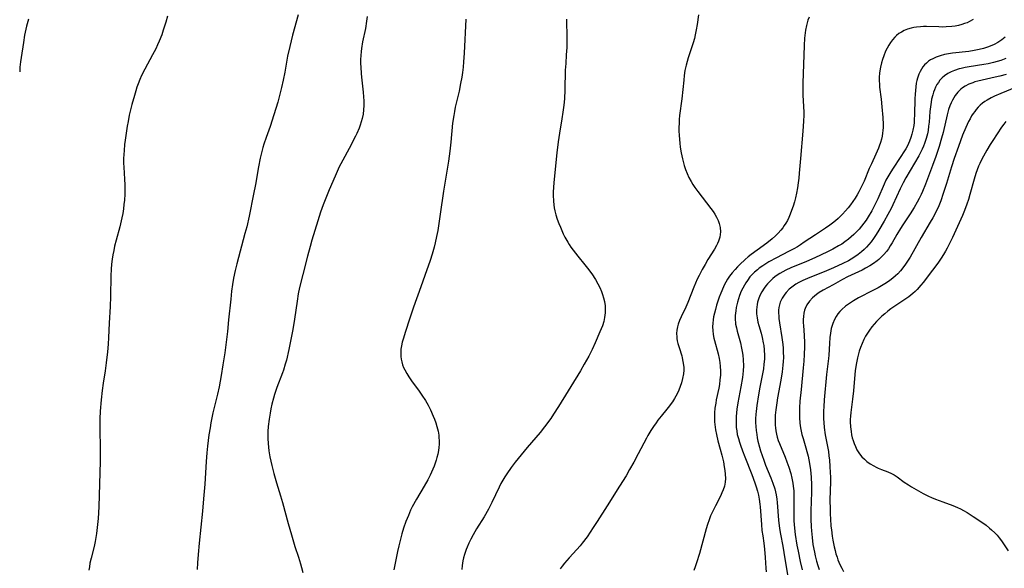
# Model space of a CAD drawing. Units: inches. Extents: x 2138729 to 2144170, y 235064 to 240612.
# Drawn here: x 2138824 to 2139009, y 236683 to 236786 of the extents above; entities that cross this region are included whole.
import ezdxf

# ---------------------------------------------------------------- set-up
doc = ezdxf.new("R2010")
doc.units = ezdxf.units.IN
doc.header["$MEASUREMENT"] = 0
doc.layers.add('c_04_T13S_R21E', color=125, linetype='Continuous')

msp = doc.modelspace()

# ---------------------------------------------------------------- linework, layer by layer
at = {"layer": 'c_04_T13S_R21E'}
for points, elevation in [([(2138825.98, 236786.18), (2138825.65, 236784.88), (2138825.27, 236783.14), (2138825.04, 236781.81), (2138824.62, 236778.97), (2138824.52, 236778.19), (2138824.4, 236777.15), (2138824.35, 236776.39), (2138824.34, 236776.28)], 836), ([(2138852.07, 236786.76), (2138851.74, 236785.59), (2138851.28, 236784.12), (2138850.98, 236783.23), (2138850.5, 236782.03), (2138850.21, 236781.37), (2138849.86, 236780.63), (2138849.26, 236779.47), (2138847.82, 236776.79), (2138847.22, 236775.59), (2138846.88, 236774.83), (2138846.56, 236774.04), (2138846.32, 236773.38), (2138846.11, 236772.72), (2138845.85, 236771.86), (2138845.39, 236770.14), (2138845.2, 236769.41), (2138844.9, 236768.14), (2138844.67, 236766.95), (2138844.52, 236766.09), (2138844.12, 236763.44), (2138844.02, 236762.63), (2138843.91, 236761.52), (2138843.86, 236760.76), (2138843.83, 236760.01), (2138843.83, 236759.18), (2138843.85, 236758.39), (2138843.99, 236756.14), (2138844.04, 236755.08), (2138844.05, 236754.21), (2138844.04, 236753.35), (2138843.98, 236752.18), (2138843.9, 236751.37), (2138843.8, 236750.56), (2138843.66, 236749.68), (2138843.51, 236748.9), (2138843.11, 236747.2), (2138842.43, 236744.7), (2138842.14, 236743.56), (2138841.97, 236742.76), (2138841.81, 236741.94), (2138841.68, 236741.13), (2138841.56, 236740.2), (2138841.48, 236739.26), (2138841.42, 236738), (2138841.4, 236734.12), (2138841.34, 236732.27), (2138841.14, 236729.16), (2138841.01, 236726.43), (2138840.92, 236725.16), (2138840.79, 236723.73), (2138840.56, 236721.71), (2138840.35, 236720.19), (2138839.97, 236717.85), (2138839.79, 236716.52), (2138839.6, 236714.73), (2138839.45, 236712.62), (2138839.39, 236711.16), (2138839.37, 236709.7), (2138839.45, 236705.16), (2138839.44, 236703.23), (2138839.17, 236694.67), (2138839.04, 236692.47), (2138838.88, 236690.78), (2138838.74, 236689.69), (2138838.62, 236688.93), (2138838.49, 236688.17), (2138838.29, 236687.25), (2138837.74, 236685.02), (2138837.53, 236684.07), (2138837.42, 236683.42), (2138837.33, 236682.78)], 834), ([(2139009.2, 236782.77), (2139008.55, 236782.28), (2139007.8, 236781.82), (2139007.09, 236781.44), (2139006.35, 236781.11), (2139005.86, 236780.93), (2139005.1, 236780.68), (2139004.32, 236780.47), (2139003.38, 236780.27), (2139002.35, 236780.11), (2138999.28, 236779.76), (2138998.52, 236779.65), (2138997.77, 236779.51), (2138996.98, 236779.3), (2138996.26, 236779.05), (2138995.59, 236778.75), (2138995.19, 236778.52), (2138994.82, 236778.27), (2138994.42, 236777.94), (2138994.05, 236777.58), (2138993.74, 236777.21), (2138993.47, 236776.81), (2138993.21, 236776.34), (2138992.99, 236775.83), (2138992.74, 236775.1), (2138992.61, 236774.63), (2138992.51, 236774.15), (2138992.41, 236773.48), (2138992.34, 236772.79), (2138992.29, 236772.09), (2138992.26, 236771.24), (2138992.19, 236768.25), (2138992.14, 236767.28), (2138992.09, 236766.75), (2138992.03, 236766.22), (2138991.87, 236765.32), (2138991.7, 236764.6), (2138991.5, 236763.94), (2138991.26, 236763.3), (2138990.85, 236762.4), (2138990.54, 236761.83), (2138990.2, 236761.27), (2138989.61, 236760.37), (2138988.02, 236758.01), (2138987.53, 236757.23), (2138987.15, 236756.59), (2138986.81, 236755.93), (2138986.49, 236755.23), (2138985.3, 236752.47), (2138984.94, 236751.71), (2138984.56, 236750.95), (2138984.16, 236750.21), (2138983.47, 236749.06), (2138983.08, 236748.47), (2138982.67, 236747.89), (2138982.23, 236747.33), (2138981.77, 236746.78), (2138981.31, 236746.27), (2138980.82, 236745.78), (2138980.32, 236745.32), (2138979.8, 236744.88), (2138979.13, 236744.37), (2138978.54, 236743.98), (2138977.94, 236743.62), (2138976.87, 236743.03), (2138975.86, 236742.51), (2138974.69, 236741.94), (2138973.46, 236741.37), (2138971.9, 236740.68), (2138968.97, 236739.48), (2138968.07, 236739.08), (2138967.48, 236738.78), (2138966.91, 236738.45), (2138966.44, 236738.15), (2138966, 236737.83), (2138965.62, 236737.53), (2138965.26, 236737.21), (2138964.61, 236736.54), (2138964.27, 236736.13), (2138963.95, 236735.7), (2138963.54, 236735.03), (2138963.24, 236734.44), (2138962.99, 236733.83), (2138962.75, 236733.06), (2138962.65, 236732.62), (2138962.58, 236732.16), (2138962.55, 236731.6), (2138962.56, 236730.86), (2138962.65, 236730.12), (2138962.8, 236729.34), (2138962.97, 236728.7), (2138963.4, 236727.24), (2138963.62, 236726.43), (2138963.82, 236725.47), (2138963.91, 236724.95), (2138963.99, 236724.14), (2138964.03, 236723.06), (2138964.01, 236722.36), (2138963.94, 236721.46), (2138963.83, 236720.57), (2138963.67, 236719.61), (2138963.18, 236717.14), (2138962.92, 236715.67), (2138962.61, 236713.65), (2138962.48, 236712.57), (2138962.43, 236712.03), (2138962.38, 236711.16), (2138962.38, 236710.49), (2138962.4, 236709.75), (2138962.46, 236709), (2138962.57, 236708.22), (2138962.68, 236707.6), (2138962.81, 236706.98), (2138963.11, 236705.87), (2138963.32, 236705.18), (2138963.91, 236703.42), (2138964.25, 236702.51), (2138965.23, 236700.1), (2138965.62, 236699.08), (2138965.95, 236698.03), (2138966.1, 236697.48), (2138966.22, 236696.91), (2138966.36, 236696.11), (2138966.43, 236695.49), (2138966.67, 236692.18), (2138966.79, 236691.08), (2138966.91, 236690.21), (2138967.02, 236689.55), (2138967.47, 236687.29), (2138967.68, 236686.12), (2138968.38, 236681.9)], 818), ([(2139009.33, 236778.79), (2139008.37, 236778.42), (2139007.7, 236778.21), (2139007.02, 236778.03), (2139005.98, 236777.8), (2139005.2, 236777.66), (2139002.42, 236777.23), (2139001.67, 236777.09), (2139000.92, 236776.92), (2139000.52, 236776.82), (2138999.7, 236776.56), (2138999.03, 236776.28), (2138998.4, 236775.95), (2138997.83, 236775.56), (2138997.37, 236775.15), (2138996.95, 236774.7), (2138996.65, 236774.31), (2138996.39, 236773.9), (2138996.13, 236773.41), (2138995.9, 236772.9), (2138995.73, 236772.46), (2138995.59, 236772), (2138995.37, 236771.15), (2138995.27, 236770.61), (2138995.15, 236769.74), (2138995.06, 236768.87), (2138994.9, 236766.86), (2138994.82, 236766.08), (2138994.71, 236765.31), (2138994.58, 236764.68), (2138994.35, 236763.76), (2138994.05, 236762.85), (2138993.85, 236762.34), (2138993.61, 236761.78), (2138993.31, 236761.15), (2138992.98, 236760.53), (2138992.18, 236759.14), (2138990.55, 236756.4), (2138990.03, 236755.44), (2138989.49, 236754.35), (2138988.13, 236751.36), (2138987.81, 236750.66), (2138987.2, 236749.5), (2138986.51, 236748.27), (2138985.5, 236746.56), (2138985.01, 236745.77), (2138984.5, 236745), (2138984.02, 236744.36), (2138983.61, 236743.86), (2138983.17, 236743.38), (2138982.71, 236742.93), (2138982.22, 236742.5), (2138981.6, 236742), (2138980.78, 236741.43), (2138980.31, 236741.13), (2138979.82, 236740.85), (2138978.76, 236740.31), (2138977.01, 236739.51), (2138975.64, 236738.94), (2138972.09, 236737.53), (2138971.21, 236737.14), (2138970.5, 236736.77), (2138969.93, 236736.43), (2138969.39, 236736.06), (2138968.69, 236735.49), (2138968.08, 236734.86), (2138967.83, 236734.55), (2138967.36, 236733.83), (2138967, 236733.06), (2138966.85, 236732.58), (2138966.74, 236732.09), (2138966.69, 236731.56), (2138966.68, 236731.02), (2138966.7, 236730.51), (2138966.75, 236730.01), (2138966.86, 236729.21), (2138967.32, 236726.45), (2138967.48, 236725.15), (2138967.54, 236724.46), (2138967.57, 236723.77), (2138967.58, 236722.69), (2138967.55, 236721.96), (2138967.49, 236721.23), (2138967.35, 236720.01), (2138967.09, 236718.42), (2138966.5, 236715.09), (2138966.35, 236714.17), (2138966.17, 236712.87), (2138966.07, 236711.85), (2138966.03, 236711.18), (2138966.02, 236710.57), (2138966.04, 236709.96), (2138966.08, 236709.48), (2138966.16, 236708.9), (2138966.26, 236708.33), (2138966.42, 236707.73), (2138966.62, 236707.14), (2138966.84, 236706.53), (2138967.89, 236703.99), (2138968.23, 236703.11), (2138968.58, 236702.13), (2138968.95, 236700.94), (2138969.18, 236700.03), (2138969.36, 236699.11), (2138969.44, 236698.57), (2138969.53, 236697.68), (2138969.57, 236696.78), (2138969.57, 236695.44), (2138969.53, 236693.16), (2138969.56, 236692.06), (2138969.67, 236690.68), (2138969.82, 236689.47), (2138970.13, 236687.5), (2138970.34, 236686.32), (2138970.73, 236684.42), (2138971.09, 236682.83)], 816), ([(2139009.35, 236775.79), (2139008.2, 236775.48), (2139007.3, 236775.27), (2139004.86, 236774.74), (2139004.03, 236774.54), (2139003.51, 236774.39), (2139003.09, 236774.25), (2139002.37, 236773.96), (2139001.7, 236773.62), (2139001.16, 236773.26), (2139000.86, 236773.01), (2139000.3, 236772.48), (2138999.82, 236771.87), (2138999.53, 236771.43), (2138999.27, 236770.95), (2138999.03, 236770.45), (2138998.82, 236769.93), (2138998.58, 236769.21), (2138998.3, 236768.21), (2138997.53, 236764.9), (2138997.25, 236763.82), (2138996.79, 236762.25), (2138996.17, 236760.38), (2138995.55, 236758.69), (2138994.24, 236755.24), (2138993.66, 236753.82), (2138993.41, 236753.26), (2138993.06, 236752.53), (2138992.69, 236751.83), (2138992.12, 236750.82), (2138991.36, 236749.62), (2138989.96, 236747.55), (2138989.53, 236746.87), (2138988.89, 236745.79), (2138988, 236744.2), (2138987.64, 236743.62), (2138987.28, 236743.08), (2138986.9, 236742.56), (2138986.44, 236742.01), (2138985.95, 236741.5), (2138985.49, 236741.09), (2138985.16, 236740.82), (2138984.49, 236740.33), (2138983.78, 236739.87), (2138983, 236739.43), (2138982.33, 236739.09), (2138979.62, 236737.82), (2138978.68, 236737.32), (2138976.91, 236736.34), (2138975.07, 236735.34), (2138974.32, 236734.89), (2138973.77, 236734.51), (2138973.04, 236733.88), (2138972.48, 236733.27), (2138972.01, 236732.59), (2138971.65, 236731.86), (2138971.56, 236731.57), (2138971.43, 236731), (2138971.35, 236730.41), (2138971.32, 236729.81), (2138971.32, 236729.19), (2138971.34, 236728.69), (2138971.47, 236726.84), (2138971.54, 236725.48), (2138971.54, 236724.68), (2138971.5, 236723.22), (2138971.43, 236722.02), (2138971.32, 236720.77), (2138970.89, 236716.67), (2138970.69, 236714.48), (2138970.61, 236713.25), (2138970.59, 236712.54), (2138970.6, 236711.39), (2138970.67, 236710.45), (2138970.75, 236709.89), (2138970.87, 236709.2), (2138971.07, 236708.27), (2138971.29, 236707.49), (2138971.82, 236705.75), (2138972.01, 236705.07), (2138972.23, 236704.18), (2138972.5, 236702.81), (2138972.67, 236701.64), (2138972.79, 236700.25), (2138972.85, 236698.8), (2138972.84, 236697.39), (2138972.72, 236693.93), (2138972.72, 236692.33), (2138972.77, 236690.9), (2138972.83, 236690.16), (2138972.95, 236688.9), (2138973.13, 236687.58), (2138973.39, 236686.18), (2138973.55, 236685.48), (2138973.81, 236684.45), (2138974.04, 236683.69), (2138974.28, 236682.93)], 814)]:
    msp.add_lwpolyline(points, dxfattribs=dict(at, elevation=elevation))
for points in [[(2138876.55, 236786.99, 832), (2138875.52, 236783.16, 832), (2138874.99, 236781.05, 832), (2138874.6, 236779.2, 832), (2138874.05, 236776.21, 832), (2138873.76, 236774.73, 832), (2138873.46, 236773.36, 832), (2138873.2, 236772.33, 832), (2138872.73, 236770.59, 832), (2138872.01, 236768.19, 832), (2138871.3, 236766.03, 832), (2138870.57, 236763.97, 832), (2138870.14, 236762.71, 832), (2138869.95, 236762.08, 832), (2138869.68, 236761.06, 832), (2138869.45, 236760.06, 832), (2138869.14, 236758.49, 832), (2138868.56, 236755.17, 832), (2138868.22, 236753.32, 832), (2138867.38, 236749.22, 832), (2138866.92, 236747.2, 832), (2138866.6, 236745.93, 832), (2138865.05, 236740.28, 832), (2138864.74, 236738.98, 832), (2138864.46, 236737.56, 832), (2138864.27, 236736.38, 832), (2138864.1, 236735.16, 832), (2138863.93, 236733.66, 832), (2138863.53, 236729.78, 832), (2138863.29, 236727.59, 832), (2138862.79, 236723.57, 832), (2138862.47, 236721.31, 832), (2138862.13, 236719.3, 832), (2138861.73, 236717.19, 832), (2138861.43, 236715.81, 832), (2138860.6, 236712.28, 832), (2138860.22, 236710.43, 832), (2138860.06, 236709.51, 832), (2138859.85, 236708.15, 832), (2138859.59, 236706.07, 832), (2138859.46, 236704.83, 832), (2138859.32, 236703.18, 832), (2138859.06, 236698.9, 832), (2138858.85, 236696.17, 832), (2138858.64, 236693.88, 832), (2138858.01, 236687.82, 832), (2138857.83, 236685.73, 832), (2138857.72, 236684.15, 832), (2138857.65, 236682.92, 832)], [(2138889.52, 236786.67, 830), (2138889.42, 236785.79, 830), (2138889.18, 236784.43, 830), (2138888.66, 236781.94, 830), (2138888.43, 236780.67, 830), (2138888.36, 236780.09, 830), (2138888.3, 236779.38, 830), (2138888.27, 236778.57, 830), (2138888.28, 236777.86, 830), (2138888.3, 236777.14, 830), (2138888.38, 236775.97, 830), (2138888.45, 236775.26, 830), (2138888.76, 236772.49, 830), (2138888.83, 236771.6, 830), (2138888.88, 236770.85, 830), (2138888.89, 236770, 830), (2138888.85, 236769.17, 830), (2138888.75, 236768.34, 830), (2138888.57, 236767.5, 830), (2138888.39, 236766.88, 830), (2138888.19, 236766.26, 830), (2138887.99, 236765.73, 830), (2138887.55, 236764.69, 830), (2138887.32, 236764.19, 830), (2138886.92, 236763.4, 830), (2138886.5, 236762.61, 830), (2138884.57, 236759.03, 830), (2138884.27, 236758.45, 830), (2138883.87, 236757.6, 830), (2138883.49, 236756.74, 830), (2138882.41, 236754.15, 830), (2138881.28, 236751.31, 830), (2138880.78, 236749.93, 830), (2138880.26, 236748.34, 830), (2138879.14, 236744.7, 830), (2138878.8, 236743.53, 830), (2138878.31, 236741.69, 830), (2138877.42, 236738.24, 830), (2138876.85, 236735.85, 830), (2138876.6, 236734.62, 830), (2138876.37, 236733.24, 830), (2138875.87, 236729.87, 830), (2138875.55, 236727.93, 830), (2138874.81, 236724.17, 830), (2138874.36, 236722.21, 830), (2138874.16, 236721.45, 830), (2138873.82, 236720.32, 830), (2138873.63, 236719.81, 830), (2138872.56, 236717.05, 830), (2138872.13, 236715.72, 830), (2138871.94, 236715.08, 830), (2138871.65, 236713.93, 830), (2138871.45, 236713.03, 830), (2138871.3, 236712.24, 830), (2138871.12, 236711.14, 830), (2138870.97, 236709.76, 830), (2138870.91, 236708.81, 830), (2138870.89, 236708.17, 830), (2138870.9, 236707.47, 830), (2138870.95, 236706.56, 830), (2138871.1, 236705.19, 830), (2138871.29, 236704.04, 830), (2138871.64, 236702.4, 830), (2138872.02, 236700.92, 830), (2138872.52, 236699.19, 830), (2138873.28, 236696.74, 830), (2138873.64, 236695.49, 830), (2138874.69, 236691.54, 830), (2138875.3, 236689.39, 830), (2138875.96, 236687.23, 830), (2138876.63, 236685.24, 830), (2138877.02, 236683.96, 830), (2138877.2, 236683.3, 830), (2138877.43, 236682.34, 830)], [(2138908.01, 236786.16, 828), (2138907.71, 236779.8, 828), (2138907.59, 236778.17, 828), (2138907.5, 236777.18, 828), (2138907.38, 236776.14, 828), (2138907.25, 236775.27, 828), (2138907.05, 236774.07, 828), (2138906.75, 236772.67, 828), (2138906.05, 236769.67, 828), (2138905.88, 236768.84, 828), (2138905.75, 236768.11, 828), (2138905.55, 236766.63, 828), (2138905.22, 236763.07, 828), (2138905.03, 236761.4, 828), (2138904.75, 236759.55, 828), (2138903.81, 236753.87, 828), (2138903.23, 236749.55, 828), (2138902.96, 236747.81, 828), (2138902.74, 236746.54, 828), (2138902.52, 236745.37, 828), (2138902.27, 236744.2, 828), (2138902.06, 236743.38, 828), (2138901.68, 236742.05, 828), (2138901.31, 236740.9, 828), (2138900.34, 236738.1, 828), (2138899.61, 236735.94, 828), (2138898.22, 236732.1, 828), (2138897.48, 236729.86, 828), (2138896.7, 236727.56, 828), (2138896.26, 236726.14, 828), (2138896.11, 236725.54, 828), (2138895.96, 236724.9, 828), (2138895.86, 236724.26, 828), (2138895.81, 236723.32, 828), (2138895.82, 236722.9, 828), (2138895.89, 236722.37, 828), (2138896, 236721.86, 828), (2138896.16, 236721.34, 828), (2138896.35, 236720.83, 828), (2138896.55, 236720.39, 828), (2138896.93, 236719.71, 828), (2138897.35, 236719.04, 828), (2138897.86, 236718.3, 828), (2138899.27, 236716.36, 828), (2138899.79, 236715.61, 828), (2138900.43, 236714.61, 828), (2138900.93, 236713.73, 828), (2138901.37, 236712.88, 828), (2138901.91, 236711.7, 828), (2138902.15, 236711.1, 828), (2138902.39, 236710.43, 828), (2138902.6, 236709.75, 828), (2138902.82, 236708.84, 828), (2138902.93, 236708.12, 828), (2138902.98, 236707.62, 828), (2138903, 236707.12, 828), (2138902.99, 236706.41, 828), (2138902.94, 236705.82, 828), (2138902.87, 236705.23, 828), (2138902.75, 236704.57, 828), (2138902.59, 236703.93, 828), (2138902.45, 236703.42, 828), (2138902.27, 236702.85, 828), (2138902.07, 236702.29, 828), (2138901.84, 236701.73, 828), (2138901.32, 236700.59, 828), (2138900.88, 236699.73, 828), (2138900.22, 236698.56, 828), (2138898.75, 236696.1, 828), (2138897.97, 236694.64, 828), (2138897.67, 236694.05, 828), (2138897.24, 236693.07, 828), (2138896.78, 236691.9, 828), (2138896.36, 236690.65, 828), (2138896.04, 236689.59, 828), (2138895.83, 236688.84, 828), (2138895.45, 236687.33, 828), (2138895.22, 236686.29, 828), (2138894.49, 236682.84, 828)], [(2138926.93, 236786.16, 826), (2138926.95, 236782.53, 826), (2138926.94, 236780.83, 826), (2138926.87, 236779.47, 826), (2138926.76, 236777.86, 826), (2138926.68, 236776.61, 826), (2138926.59, 236772.9, 826), (2138926.51, 236771.19, 826), (2138926.4, 236770.05, 826), (2138926.22, 236768.71, 826), (2138926.02, 236767.45, 826), (2138925.56, 236764.78, 826), (2138925.33, 236763.16, 826), (2138925.09, 236761.1, 826), (2138924.6, 236756.16, 826), (2138924.48, 236754.73, 826), (2138924.43, 236753.67, 826), (2138924.42, 236753.15, 826), (2138924.47, 236752.05, 826), (2138924.54, 236751.33, 826), (2138924.62, 236750.77, 826), (2138924.72, 236750.23, 826), (2138924.91, 236749.45, 826), (2138925.17, 236748.62, 826), (2138925.47, 236747.8, 826), (2138925.75, 236747.13, 826), (2138926.3, 236745.9, 826), (2138926.6, 236745.28, 826), (2138927.13, 236744.34, 826), (2138927.42, 236743.86, 826), (2138927.74, 236743.39, 826), (2138928.14, 236742.84, 826), (2138929.02, 236741.71, 826), (2138930.37, 236740.06, 826), (2138930.87, 236739.43, 826), (2138931.65, 236738.36, 826), (2138932.32, 236737.32, 826), (2138932.78, 236736.53, 826), (2138933.15, 236735.8, 826), (2138933.47, 236735.06, 826), (2138933.67, 236734.53, 826), (2138933.87, 236733.87, 826), (2138934.03, 236733.2, 826), (2138934.15, 236732.37, 826), (2138934.18, 236731.94, 826), (2138934.16, 236731.06, 826), (2138934.05, 236730.18, 826), (2138933.89, 236729.47, 826), (2138933.63, 236728.63, 826), (2138933.18, 236727.51, 826), (2138932.28, 236725.47, 826), (2138931.7, 236724.21, 826), (2138931.07, 236722.94, 826), (2138930.23, 236721.41, 826), (2138929.5, 236720.16, 826), (2138925.41, 236713.51, 826), (2138924.49, 236712.06, 826), (2138923.94, 236711.26, 826), (2138922.76, 236709.65, 826), (2138921.94, 236708.61, 826), (2138919.51, 236705.82, 826), (2138917.82, 236703.75, 826), (2138917.25, 236703.02, 826), (2138916.52, 236702.05, 826), (2138915.72, 236700.89, 826), (2138915.34, 236700.3, 826), (2138914.96, 236699.67, 826), (2138914.6, 236699.02, 826), (2138914.27, 236698.38, 826), (2138912.9, 236695.48, 826), (2138912.25, 236694.2, 826), (2138911.47, 236692.81, 826), (2138910.05, 236690.51, 826), (2138909.4, 236689.41, 826), (2138908.98, 236688.61, 826), (2138908.6, 236687.85, 826), (2138908.26, 236687.08, 826), (2138908.08, 236686.65, 826), (2138907.77, 236685.73, 826), (2138907.6, 236685.12, 826), (2138907.47, 236684.51, 826), (2138907.34, 236683.64, 826), (2138907.29, 236682.92, 826)], [(2138951.65, 236786.99, 824), (2138951.41, 236785.18, 824), (2138951.24, 236784.14, 824), (2138951.06, 236783.24, 824), (2138950.89, 236782.53, 824), (2138950.66, 236781.72, 824), (2138950.41, 236780.95, 824), (2138949.72, 236778.94, 824), (2138949.51, 236778.24, 824), (2138949.33, 236777.52, 824), (2138949.12, 236776.51, 824), (2138948.99, 236775.63, 824), (2138948.88, 236774.75, 824), (2138948.52, 236771.19, 824), (2138948.12, 236768.1, 824), (2138948.06, 236767.36, 824), (2138948.02, 236766.62, 824), (2138948, 236765.88, 824), (2138948, 236765.14, 824), (2138948.02, 236764.43, 824), (2138948.07, 236763.59, 824), (2138948.13, 236762.88, 824), (2138948.22, 236762.18, 824), (2138948.41, 236761.11, 824), (2138948.67, 236759.95, 824), (2138949, 236758.72, 824), (2138949.24, 236757.96, 824), (2138949.52, 236757.21, 824), (2138949.84, 236756.49, 824), (2138950.27, 236755.7, 824), (2138950.62, 236755.14, 824), (2138950.99, 236754.59, 824), (2138951.52, 236753.86, 824), (2138953.98, 236750.65, 824), (2138954.39, 236750.07, 824), (2138954.72, 236749.55, 824), (2138955.02, 236749.03, 824), (2138955.32, 236748.42, 824), (2138955.54, 236747.8, 824), (2138955.71, 236747.07, 824), (2138955.76, 236746.25, 824), (2138955.72, 236745.75, 824), (2138955.64, 236745.25, 824), (2138955.42, 236744.5, 824), (2138955.24, 236744.06, 824), (2138955.06, 236743.72, 824), (2138954.68, 236743.04, 824), (2138953.42, 236741.05, 824), (2138952.89, 236740.16, 824), (2138952.35, 236739.2, 824), (2138951.78, 236738.08, 824), (2138951.44, 236737.37, 824), (2138950.81, 236735.89, 824), (2138949.68, 236733.01, 824), (2138949.27, 236732.11, 824), (2138948.38, 236730.33, 824), (2138948.07, 236729.64, 824), (2138947.82, 236728.94, 824), (2138947.7, 236728.46, 824), (2138947.6, 236727.84, 824), (2138947.55, 236727.21, 824), (2138947.57, 236726.58, 824), (2138947.61, 236726.28, 824), (2138947.69, 236725.79, 824), (2138947.8, 236725.31, 824), (2138948.02, 236724.57, 824), (2138948.52, 236722.97, 824), (2138948.6, 236722.65, 824), (2138948.75, 236721.96, 824), (2138948.85, 236721.26, 824), (2138948.88, 236720.79, 824), (2138948.89, 236720.32, 824), (2138948.84, 236719.63, 824), (2138948.69, 236718.77, 824), (2138948.47, 236717.92, 824), (2138948.25, 236717.27, 824), (2138947.97, 236716.56, 824), (2138947.64, 236715.86, 824), (2138947.16, 236714.99, 824), (2138946.77, 236714.38, 824), (2138946.54, 236714.04, 824), (2138946.24, 236713.64, 824), (2138945.75, 236713.02, 824), (2138944.65, 236711.67, 824), (2138944.06, 236710.93, 824), (2138943.7, 236710.43, 824), (2138943.19, 236709.71, 824), (2138942.72, 236708.97, 824), (2138942.16, 236708.05, 824), (2138941.88, 236707.54, 824), (2138940.34, 236704.59, 824), (2138939.52, 236703.05, 824), (2138938.74, 236701.65, 824), (2138938.07, 236700.5, 824), (2138936.87, 236698.54, 824), (2138934.5, 236694.88, 824), (2138932.64, 236691.89, 824), (2138931.93, 236690.78, 824), (2138930.77, 236689.06, 824), (2138929.85, 236687.82, 824), (2138929.48, 236687.37, 824), (2138928.86, 236686.64, 824), (2138927.42, 236685.09, 824), (2138926.54, 236684.1, 824), (2138926.06, 236683.52, 824), (2138925.69, 236683.03, 824)], [(2138972.41, 236786.55, 822), (2138972.18, 236785.97, 822), (2138972.03, 236785.48, 822), (2138971.89, 236784.99, 822), (2138971.71, 236784.12, 822), (2138971.64, 236783.63, 822), (2138971.53, 236782.63, 822), (2138971.45, 236781.2, 822), (2138971.25, 236774.18, 822), (2138971.25, 236772.68, 822), (2138971.26, 236771.9, 822), (2138971.39, 236768.73, 822), (2138971.39, 236768.16, 822), (2138971.36, 236767, 822), (2138971.23, 236765.14, 822), (2138970.76, 236760.03, 822), (2138970.55, 236757.27, 822), (2138970.46, 236756.36, 822), (2138970.35, 236755.47, 822), (2138970.2, 236754.51, 822), (2138970.02, 236753.55, 822), (2138969.83, 236752.63, 822), (2138969.64, 236751.87, 822), (2138969.42, 236751.11, 822), (2138969.13, 236750.24, 822), (2138968.88, 236749.6, 822), (2138968.6, 236748.97, 822), (2138968.33, 236748.42, 822), (2138968.05, 236747.92, 822), (2138967.75, 236747.44, 822), (2138967.46, 236747.02, 822), (2138967.08, 236746.55, 822), (2138966.6, 236746.01, 822), (2138966.08, 236745.5, 822), (2138965.46, 236744.94, 822), (2138964.47, 236744.15, 822), (2138962.66, 236742.85, 822), (2138961.55, 236742.02, 822), (2138960.97, 236741.55, 822), (2138960.43, 236741.09, 822), (2138959.41, 236740.14, 822), (2138958.95, 236739.68, 822), (2138958.51, 236739.2, 822), (2138957.99, 236738.6, 822), (2138957.48, 236737.93, 822), (2138957.13, 236737.38, 822), (2138956.8, 236736.83, 822), (2138956.56, 236736.38, 822), (2138956.34, 236735.93, 822), (2138955.83, 236734.75, 822), (2138955.55, 236734.02, 822), (2138955.05, 236732.48, 822), (2138954.82, 236731.69, 822), (2138954.64, 236731.01, 822), (2138954.49, 236730.33, 822), (2138954.39, 236729.75, 822), (2138954.32, 236729.16, 822), (2138954.29, 236728.47, 822), (2138954.32, 236727.78, 822), (2138954.4, 236727, 822), (2138954.52, 236726.33, 822), (2138954.63, 236725.86, 822), (2138955.33, 236723.4, 822), (2138955.53, 236722.51, 822), (2138955.66, 236721.76, 822), (2138955.75, 236721, 822), (2138955.79, 236720.16, 822), (2138955.77, 236719.36, 822), (2138955.69, 236718.5, 822), (2138955.58, 236717.65, 822), (2138955.45, 236716.95, 822), (2138955, 236714.74, 822), (2138954.88, 236714.1, 822), (2138954.75, 236713.18, 822), (2138954.67, 236712.3, 822), (2138954.64, 236711.73, 822), (2138954.65, 236711.16, 822), (2138954.67, 236710.63, 822), (2138954.77, 236709.6, 822), (2138954.84, 236709.1, 822), (2138955.01, 236708.23, 822), (2138955.29, 236707.07, 822), (2138955.74, 236705.51, 822), (2138956.05, 236704.34, 822), (2138956.33, 236703.09, 822), (2138956.5, 236702.17, 822), (2138956.61, 236701.47, 822), (2138956.68, 236700.77, 822), (2138956.7, 236700.01, 822), (2138956.66, 236699.28, 822), (2138956.52, 236698.57, 822), (2138956.3, 236697.87, 822), (2138956.06, 236697.28, 822), (2138955.78, 236696.69, 822), (2138954.82, 236694.83, 822), (2138954.22, 236693.61, 822), (2138953.94, 236692.98, 822), (2138953.64, 236692.22, 822), (2138953.34, 236691.38, 822), (2138953.08, 236690.53, 822), (2138951.83, 236685.91, 822), (2138951.31, 236684.17, 822), (2138951.06, 236683.43, 822), (2138950.79, 236682.71, 822)], [(2139003.16, 236786.11, 820), (2139002.46, 236785.7, 820), (2139002.03, 236785.51, 820), (2139001.58, 236785.33, 820), (2139001.02, 236785.15, 820), (2139000.43, 236785, 820), (2138999.8, 236784.88, 820), (2138999.15, 236784.79, 820), (2138998.12, 236784.71, 820), (2138997.49, 236784.69, 820), (2138996.72, 236784.7, 820), (2138994.42, 236784.78, 820), (2138993.86, 236784.77, 820), (2138993.3, 236784.75, 820), (2138992.54, 236784.68, 820), (2138992.03, 236784.61, 820), (2138991.54, 236784.51, 820), (2138990.87, 236784.3, 820), (2138990.23, 236784.04, 820), (2138989.72, 236783.76, 820), (2138989.25, 236783.46, 820), (2138988.82, 236783.11, 820), (2138988.46, 236782.77, 820), (2138988.07, 236782.32, 820), (2138987.69, 236781.81, 820), (2138987.34, 236781.26, 820), (2138987.03, 236780.71, 820), (2138986.75, 236780.14, 820), (2138986.39, 236779.29, 820), (2138986.16, 236778.63, 820), (2138985.96, 236777.95, 820), (2138985.78, 236777.16, 820), (2138985.72, 236776.82, 820), (2138985.62, 236776.05, 820), (2138985.57, 236775.26, 820), (2138985.56, 236774.48, 820), (2138985.58, 236774.08, 820), (2138985.63, 236773.42, 820), (2138985.91, 236771.17, 820), (2138986.07, 236769.71, 820), (2138986.23, 236767.74, 820), (2138986.29, 236766.4, 820), (2138986.29, 236765.83, 820), (2138986.25, 236765.26, 820), (2138986.18, 236764.75, 820), (2138986.09, 236764.24, 820), (2138985.96, 236763.64, 820), (2138985.8, 236763.04, 820), (2138985.55, 236762.31, 820), (2138985.42, 236761.99, 820), (2138984.92, 236760.86, 820), (2138984.08, 236759.01, 820), (2138983.7, 236758.12, 820), (2138982.75, 236755.79, 820), (2138982.2, 236754.62, 820), (2138981.75, 236753.77, 820), (2138981.43, 236753.22, 820), (2138981.03, 236752.58, 820), (2138980.62, 236751.96, 820), (2138980.18, 236751.35, 820), (2138979.72, 236750.75, 820), (2138979.23, 236750.18, 820), (2138978.65, 236749.56, 820), (2138977.83, 236748.78, 820), (2138977.33, 236748.34, 820), (2138976.82, 236747.92, 820), (2138976.29, 236747.52, 820), (2138975.5, 236746.97, 820), (2138973.58, 236745.72, 820), (2138971.5, 236744.3, 820), (2138970.79, 236743.83, 820), (2138970.22, 236743.48, 820), (2138969.55, 236743.1, 820), (2138968.55, 236742.56, 820), (2138966.29, 236741.41, 820), (2138964.84, 236740.61, 820), (2138963.73, 236739.91, 820), (2138963.06, 236739.43, 820), (2138962.7, 236739.15, 820), (2138962.19, 236738.72, 820), (2138961.71, 236738.25, 820), (2138961.31, 236737.81, 820), (2138960.82, 236737.15, 820), (2138960.53, 236736.71, 820), (2138960.27, 236736.27, 820), (2138959.97, 236735.7, 820), (2138959.69, 236735.12, 820), (2138959.36, 236734.31, 820), (2138959.14, 236733.69, 820), (2138958.96, 236733.07, 820), (2138958.74, 236732.09, 820), (2138958.64, 236731.47, 820), (2138958.56, 236730.59, 820), (2138958.56, 236729.72, 820), (2138958.58, 236729.32, 820), (2138958.63, 236728.93, 820), (2138958.76, 236728.28, 820), (2138958.92, 236727.6, 820), (2138959.53, 236725.41, 820), (2138959.75, 236724.44, 820), (2138959.87, 236723.79, 820), (2138959.96, 236723.14, 820), (2138960.05, 236722.23, 820), (2138960.09, 236721.12, 820), (2138960.05, 236720.21, 820), (2138960, 236719.59, 820), (2138959.92, 236718.96, 820), (2138959.61, 236717.17, 820), (2138959.04, 236714.15, 820), (2138958.86, 236713, 820), (2138958.77, 236712.3, 820), (2138958.72, 236711.6, 820), (2138958.7, 236711.07, 820), (2138958.7, 236710.32, 820), (2138958.75, 236709.58, 820), (2138958.82, 236708.95, 820), (2138958.94, 236708.26, 820), (2138959.14, 236707.46, 820), (2138959.32, 236706.83, 820), (2138959.52, 236706.21, 820), (2138959.89, 236705.17, 820), (2138960.32, 236704.08, 820), (2138961.66, 236700.71, 820), (2138962.23, 236699.14, 820), (2138962.47, 236698.4, 820), (2138962.7, 236697.63, 820), (2138962.9, 236696.86, 820), (2138963.06, 236696.08, 820), (2138963.19, 236695.17, 820), (2138963.25, 236694.66, 820), (2138963.46, 236691.37, 820), (2138963.57, 236690.22, 820), (2138963.7, 236689.23, 820), (2138963.93, 236687.83, 820), (2138964.07, 236686.72, 820), (2138964.18, 236685.17, 820), (2138964.28, 236683.14, 820), (2138964.33, 236682.46, 820)], [(2139011.23, 236773.41, 812), (2139008.35, 236772.24, 812), (2139007.15, 236771.71, 812), (2139006.54, 236771.41, 812), (2139005.79, 236770.99, 812), (2139005.38, 236770.72, 812), (2139004.93, 236770.39, 812), (2139004.5, 236770.02, 812), (2139004.12, 236769.65, 812), (2139003.76, 236769.25, 812), (2139003.46, 236768.87, 812), (2139003.18, 236768.47, 812), (2139002.89, 236768.01, 812), (2139002.59, 236767.49, 812), (2139002.31, 236766.95, 812), (2139001.8, 236765.87, 812), (2139001.19, 236764.4, 812), (2139000.4, 236762.29, 812), (2138999.6, 236760.02, 812), (2138999.1, 236758.46, 812), (2138998.18, 236755.34, 812), (2138997.57, 236753.43, 812), (2138997.09, 236752.1, 812), (2138996.59, 236750.86, 812), (2138996.31, 236750.26, 812), (2138995.97, 236749.57, 812), (2138995.61, 236748.89, 812), (2138995.14, 236748.06, 812), (2138993.44, 236745.18, 812), (2138991.36, 236741.52, 812), (2138991, 236740.93, 812), (2138990.51, 236740.21, 812), (2138990, 236739.51, 812), (2138989.53, 236738.95, 812), (2138989.03, 236738.41, 812), (2138988.59, 236737.99, 812), (2138988.09, 236737.56, 812), (2138987.52, 236737.12, 812), (2138986.91, 236736.7, 812), (2138986.31, 236736.33, 812), (2138985.33, 236735.77, 812), (2138984.36, 236735.24, 812), (2138981.68, 236733.86, 812), (2138980.72, 236733.32, 812), (2138980.14, 236732.96, 812), (2138979.59, 236732.59, 812), (2138979.21, 236732.31, 812), (2138978.53, 236731.72, 812), (2138978.15, 236731.31, 812), (2138977.8, 236730.88, 812), (2138977.46, 236730.36, 812), (2138977.17, 236729.82, 812), (2138976.85, 236729.07, 812), (2138976.57, 236728.11, 812), (2138976.41, 236727.28, 812), (2138976.31, 236726.43, 812), (2138976.22, 236725.31, 812), (2138976.1, 236723.1, 812), (2138976.04, 236722.49, 812), (2138975.69, 236719.48, 812), (2138975.23, 236714.75, 812), (2138975.14, 236713.46, 812), (2138975.1, 236712.65, 812), (2138975.08, 236711.92, 812), (2138975.1, 236711.19, 812), (2138975.14, 236710.49, 812), (2138975.24, 236709.56, 812), (2138975.44, 236708.2, 812), (2138975.86, 236705.97, 812), (2138976.02, 236705.03, 812), (2138976.13, 236704.23, 812), (2138976.22, 236703.42, 812), (2138976.32, 236702.26, 812), (2138976.38, 236701.13, 812), (2138976.4, 236700.24, 812), (2138976.4, 236699.36, 812), (2138976.32, 236695.98, 812), (2138976.33, 236694.19, 812), (2138976.35, 236693.29, 812), (2138976.4, 236692.39, 812), (2138976.51, 236691.06, 812), (2138976.59, 236690.35, 812), (2138976.75, 236689.14, 812), (2138976.86, 236688.4, 812), (2138977.1, 236687.19, 812), (2138977.27, 236686.47, 812), (2138977.44, 236685.85, 812), (2138977.64, 236685.23, 812), (2138977.81, 236684.75, 812), (2138977.99, 236684.29, 812), (2138978.25, 236683.71, 812), (2138978.52, 236683.15, 812), (2138978.85, 236682.54, 812)], [(2139009.33, 236766.97, 810), (2139008.91, 236766.44, 810), (2139008.51, 236765.89, 810), (2139007.68, 236764.68, 810), (2139006.86, 236763.42, 810), (2139006.39, 236762.67, 810), (2139005.75, 236761.58, 810), (2139005.14, 236760.49, 810), (2139004.76, 236759.78, 810), (2139004.41, 236759.06, 810), (2139004.19, 236758.56, 810), (2139003.92, 236757.89, 810), (2139003.68, 236757.21, 810), (2139003.34, 236756.12, 810), (2139002.57, 236753.24, 810), (2139002.3, 236752.33, 810), (2139002.01, 236751.45, 810), (2139001.55, 236750.24, 810), (2139001.17, 236749.32, 810), (2139000.85, 236748.62, 810), (2138999.3, 236745.23, 810), (2138998.8, 236744.18, 810), (2138998.29, 236743.2, 810), (2138997.97, 236742.62, 810), (2138997.63, 236742.04, 810), (2138997.18, 236741.34, 810), (2138996.55, 236740.4, 810), (2138995.56, 236739.08, 810), (2138993.78, 236736.77, 810), (2138993.34, 236736.23, 810), (2138992.67, 236735.47, 810), (2138992.29, 236735.08, 810), (2138991.89, 236734.71, 810), (2138991.13, 236734.09, 810), (2138990.18, 236733.43, 810), (2138988.48, 236732.33, 810), (2138987.75, 236731.82, 810), (2138987.15, 236731.37, 810), (2138986.58, 236730.9, 810), (2138986.05, 236730.44, 810), (2138985.54, 236729.96, 810), (2138985.06, 236729.47, 810), (2138984.6, 236728.96, 810), (2138984.16, 236728.41, 810), (2138983.74, 236727.84, 810), (2138983.37, 236727.26, 810), (2138983.01, 236726.67, 810), (2138982.69, 236726.06, 810), (2138982.35, 236725.31, 810), (2138982.06, 236724.58, 810), (2138981.82, 236723.85, 810), (2138981.62, 236723.15, 810), (2138981.48, 236722.6, 810), (2138981.23, 236721.4, 810), (2138981.04, 236720.16, 810), (2138980.96, 236719.47, 810), (2138980.71, 236716.45, 810), (2138980.54, 236714.88, 810), (2138980.22, 236712.37, 810), (2138980.16, 236711.66, 810), (2138980.12, 236711.07, 810), (2138980.12, 236710.62, 810), (2138980.16, 236709.7, 810), (2138980.27, 236708.79, 810), (2138980.38, 236708.17, 810), (2138980.51, 236707.63, 810), (2138980.66, 236707.11, 810), (2138980.85, 236706.58, 810), (2138981.09, 236705.97, 810), (2138981.38, 236705.39, 810), (2138981.61, 236704.99, 810), (2138981.86, 236704.61, 810), (2138982.29, 236704.07, 810), (2138982.77, 236703.58, 810), (2138983.24, 236703.19, 810), (2138983.87, 236702.75, 810), (2138984.53, 236702.36, 810), (2138984.96, 236702.14, 810), (2138985.37, 236701.95, 810), (2138986.01, 236701.68, 810), (2138987.2, 236701.25, 810), (2138987.86, 236700.95, 810), (2138988.38, 236700.65, 810), (2138988.9, 236700.3, 810), (2138990.26, 236699.3, 810), (2138991.03, 236698.77, 810), (2138991.58, 236698.42, 810), (2138992.9, 236697.66, 810), (2138993.8, 236697.17, 810), (2138994.77, 236696.69, 810), (2138995.35, 236696.42, 810), (2138996.12, 236696.1, 810), (2138997.48, 236695.58, 810), (2138999.35, 236694.91, 810), (2139000.21, 236694.56, 810), (2139000.8, 236694.27, 810), (2139001.38, 236693.96, 810), (2139002.03, 236693.58, 810), (2139003.15, 236692.88, 810), (2139004.21, 236692.18, 810), (2139005.59, 236691.2, 810), (2139006.24, 236690.69, 810), (2139006.64, 236690.36, 810), (2139007.27, 236689.76, 810), (2139007.67, 236689.32, 810), (2139008.05, 236688.86, 810), (2139008.47, 236688.29, 810), (2139009.75, 236686.39, 810)]]:
    msp.add_polyline3d(points, dxfattribs=at)

doc.saveas('drawing.dxf')
